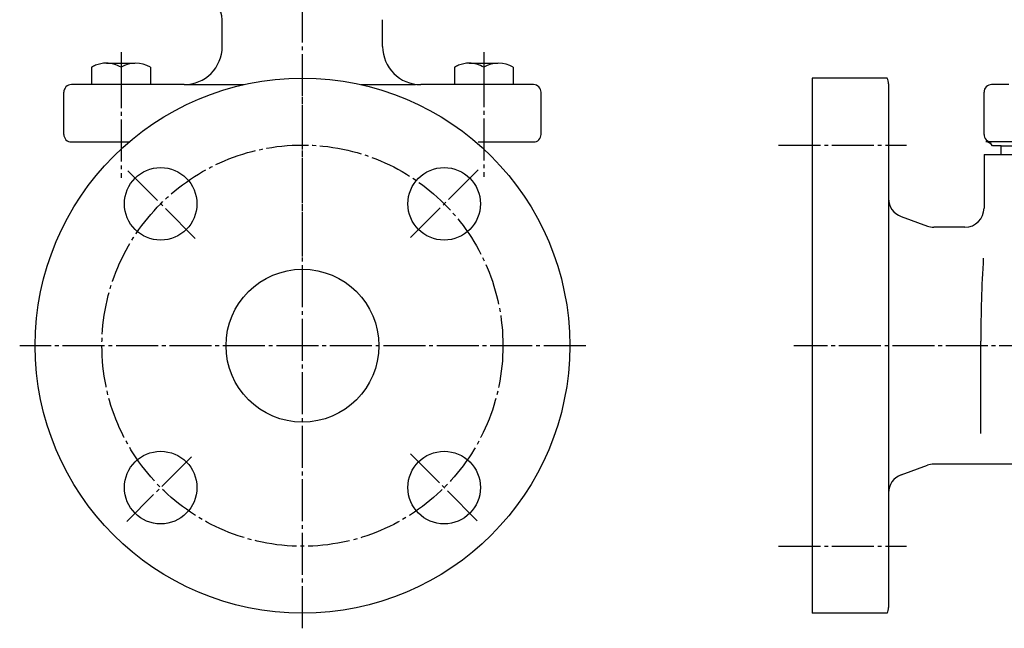
# Model space of a CAD drawing. Units: inches. Extents: x -413 to 379, y -184 to 351.
# Drawn here: x -402 to -144, y -184 to -24 of the extents above; entities that cross this region are included whole.
import ezdxf

# ---------------------------------------------------------------- set-up
doc = ezdxf.new("R2010")
doc.units = ezdxf.units.IN
doc.linetypes.add('DASH_CENTER', pattern=[14, 11, -1, 1, -1])
doc.linetypes.add('PHANTOM', pattern=[13, 10, -1, 0, -1, 0, -1])
doc.layers.add('1', color=7, linetype='Continuous')
doc.layers.add('WORKLAYER', color=7, linetype='Continuous')

# ---------------------------------------------------------------- blocks, each defined once
blk = doc.blocks.new('_3', base_point=(-660.45, -229.12))
at = {"layer": '1', "color": 1, "linetype": 'DASH_CENTER'}
for p, q in [((-375.31, -32.77), (-375.31, -44.72)), ((-280.31, -32.77), (-280.31, -44.72))]:
    blk.add_line(p, q, dxfattribs=at)
at = {"layer": '1', "color": 3, "linetype": 'Continuous'}
for p, q in [((-379.15, -35.65), (-371.66, -35.65)), ((-284.15, -35.65), (-276.66, -35.65)), ((-383.01, -36.74), (-383.01, -41.29)), ((-375.31, -36.74), (-375.31, -41.29)), ((-367.61, -36.74), (-367.61, -41.29)), ((-288.01, -36.74), (-288.01, -41.29)), ((-280.31, -36.74), (-280.31, -41.29)), ((-272.61, -36.74), (-272.61, -41.29)), ((-378.61, -41.29), (-383.01, -41.29)), ((-367.61, -41.29), (-378.61, -41.29)), ((-283.61, -41.29), (-288.01, -41.29)), ((-272.61, -41.29), (-283.61, -41.29))]:
    blk.add_line(p, q, dxfattribs=at)
for centre, start, end in [((-379.16, -43.01), 89.9867, 112.4041), ((-379.16, -43.01), 58.4319, 89.9867), ((-371.46, -43.01), 58.4007, 121.5681), ((-284.16, -43.01), 89.9867, 112.4041), ((-284.16, -43.01), 58.4319, 89.9867), ((-276.46, -43.01), 58.4007, 121.5681), ((-379.16, -43.01), 112.4041, 121.5993), ((-284.16, -43.01), 112.4041, 121.5993)]:
    blk.add_arc(centre, 7.35, start, end, dxfattribs=at)
blk = doc.blocks.new('_5', base_point=(-171.83, -346.62))
at = {"color": 3, "linetype": 'Continuous'}
for p, q in [((-348.81, -31.29), (-348.81, -24.29)), ((-306.81, -31.29), (-306.81, -24.29)), ((-390.31, -54.29), (-390.31, -43.29)), ((-358.81, -41.29), (-388.31, -41.29)), ((-267.31, -41.29), (-296.81, -41.29)), ((-149.33, -54.29), (-149.33, -43.29)), ((-142.83, -41.29), (-147.33, -41.29)), ((-281.81, -56.29), (-267.31, -56.29))]:
    blk.add_line(p, q, dxfattribs=at)
for centre, radius, start, end in [((-353.81, -24.29), 5, 0, 90), ((-358.81, -31.29), 10, -90, 0), ((-296.81, -31.29), 10, 180, -90), ((-388.31, -43.29), 2, 90, 180), ((-267.31, -43.29), 2, 0, 89.0323), ((-147.33, -43.29), 2, 90, 180), ((-388.31, -54.29), 2, 180, -90), ((-267.31, -54.29), 2, -90, 0), ((-147.33, -54.29), 2, 180, -90), ((-148.83, -58.29), 2, 29.9992, 90.0002)]:
    blk.add_arc(centre, radius, start, end, dxfattribs=at)
at = {"layer": '1', "color": 1, "linetype": 'DASH_CENTER'}
for p, q in [((-375.31, -36.42), (-375.31, -65.63)), ((-280.31, -36.17), (-280.31, -65.38))]:
    blk.add_line(p, q, dxfattribs=at)
at = {"layer": '1', "color": 3, "linetype": 'Continuous'}
for p, q in [((-358.81, -41.29), (-343.14, -41.29)), ((-312.47, -41.29), (-298.21, -41.29)), ((-265.31, -54.29), (-265.31, -43.29)), ((-388.31, -56.29), (-373.19, -56.29)), ((-147.33, -56.29), (-148.83, -56.29)), ((-74.83, -56.29), (-148.83, -56.29)), ((-144.83, -57.29), (-78.83, -57.29))]:
    blk.add_line(p, q, dxfattribs=at)
at = {"layer": 'WORKLAYER', "color": 1, "linetype": 'DASH_CENTER'}
blk.add_line((-327.81, -86.29), (-327.81, -1.29), dxfattribs=at)
at = {"layer": 'WORKLAYER', "color": 3, "linetype": 'Continuous'}
for p, q in [((-144.83, -57.29), (-147.1, -57.29)), ((-144.83, -59.59), (-144.83, -57.29))]:
    blk.add_line(p, q, dxfattribs=at)
blk = doc.blocks.new('_6', base_point=(-401.85, -183.54))
at = {"color": 1, "linetype": 'DASH_CENTER'}
for p, q in [((-327.81, -183.54), (-327.81, -36.12)), ((-355.9, -81.51), (-373.82, -63.58)), ((-281.81, -63.59), (-299.52, -81.31)), ((-253.62, -109.59), (-401.85, -109.59)), ((-22.33, -109.59), (-199.12, -109.59)), ((-356.87, -138.65), (-373.82, -155.61)), ((-282.02, -155.38), (-299.52, -137.88))]:
    blk.add_line(p, q, dxfattribs=at)
at = {"color": 3, "linetype": 'Continuous'}
for p, q in [((-194.33, -39.59), (-194.33, -179.59)), ((-174.73, -39.59), (-194.33, -39.59)), ((-174.33, -41.09), (-174.33, -178.09)), ((-174.33, -41.09), (-174.33, -71.09)), ((-149.33, -59.59), (-72.33, -59.59)), ((-149.33, -59.59), (-149.33, -73.59)), ((-171.04, -75.79), (-164.17, -78.29)), ((-150.17, -132.59), (-150.17, -108.4)), ((-171.04, -143.4), (-164.17, -140.9)), ((-174.33, -148.1), (-174.33, -178.09)), ((-174.73, -179.59), (-194.33, -179.59))]:
    blk.add_line(p, q, dxfattribs=at)
at = {"color": 3, "linetype": 'PHANTOM'}
blk.add_line((-194.33, -41.09), (-194.33, -178.09), dxfattribs=at)
at = {"color": 1, "linetype": 'DASH_CENTER'}
blk.add_circle((-327.81, -109.59), 52.5, dxfattribs=at)
at = {"color": 3, "linetype": 'Continuous'}
for centre in [(-364.93, -72.47), (-290.69, -72.47), (-364.93, -146.72), (-290.69, -146.72)]:
    blk.add_circle(centre, 9.5, dxfattribs=at)
for centre, radius, start, end in [((-177.33, -41.09), 3, 0, 29.9976), ((-169.33, -71.09), 5, 180, -110.0002), ((211.01, -108.4), 361.18, 176.5523, -180), ((-162.46, -145.59), 5, 90, 110.0001), ((-169.33, -148.1), 5, 109.9998, 180), ((-177.33, -178.09), 3, -30.0022, 0)]:
    blk.add_arc(centre, radius, start, end, dxfattribs=at)
at = {"layer": '1', "color": 3, "linetype": 'PHANTOM'}
blk.add_line((-149.33, -59.59), (-72.33, -59.59), dxfattribs=at)
at = {"layer": '1', "color": 3, "linetype": 'Continuous'}
for radius in [70, 20]:
    blk.add_circle((-327.81, -109.59), radius, dxfattribs=at)
at = {"layer": 'WORKLAYER', "color": 1, "linetype": 'DASH_CENTER'}
for p, q in [((-203.14, -57.09), (-169.65, -57.09)), ((-203.14, -162.09), (-169.65, -162.09))]:
    blk.add_line(p, q, dxfattribs=at)
at = {"layer": 'WORKLAYER', "color": 3, "linetype": 'Continuous'}
for p, q in [((-154.33, -78.59), (-162.46, -78.59)), ((-141.29, -140.59), (-162.46, -140.59))]:
    blk.add_line(p, q, dxfattribs=at)
for centre, start, end in [((-154.33, -73.59), -90, 0), ((-162.46, -73.59), -110.0003, -90)]:
    blk.add_arc(centre, 5, start, end, dxfattribs=at)

msp = doc.modelspace()

# ---------------------------------------------------------------- block references
at = {"layer": '1'}
for name, p in [('_6', (-401.85, -183.54)), ('_5', (-171.83, -346.62)), ('_3', (-660.45, -229.12))]:
    msp.add_blockref(name, p, dxfattribs=at)

doc.saveas('drawing.dxf')
